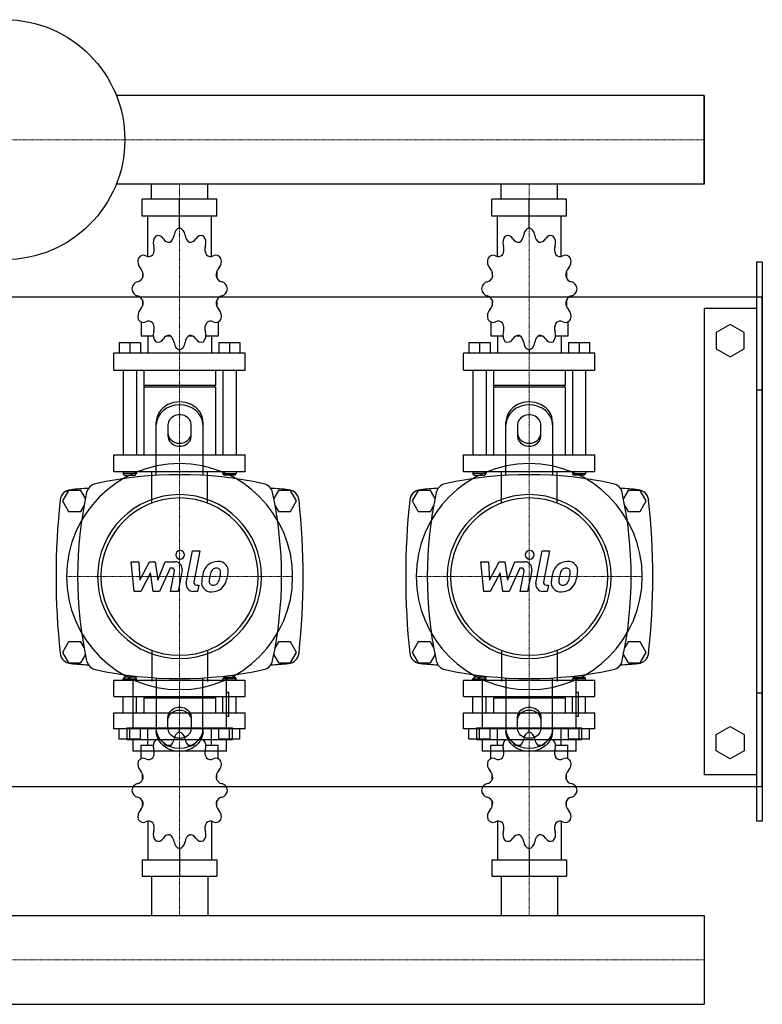
# Model space of a CAD drawing. Extents: x -330 to 950, y -397 to 448.
# Drawn here: x 313 to 950, y -397 to 448 of the extents above; entities that cross this region are included whole.
import ezdxf

# ---------------------------------------------------------------- set-up
doc = ezdxf.new("R2010")
doc.units = 0
doc.linetypes.add('DASHDOT', pattern=[1, 0.5, -0.25, 0, -0.25])
doc.layers.get('0').update_dxf_attribs({"color": 124})
doc.layers.add('CP_AXIS', color=143, linetype='DASHDOT', lineweight=18)
doc.layers.add('CP_DETAL', color=33, linetype='Continuous')

msp = doc.modelspace()

# ---------------------------------------------------------------- linework, layer by layer
for p, q in [((900, 383.05), (395.71, 383.05)), ((900, 306.95), (900, 383.05)), ((900, 383.05), (900, 383.05)), ((900, 383.05), (900, 306.95)), ((900, 383.05), (900, 306.95)), ((900, 306.95), (395.71, 306.95)), ((425.85, 294), (425.85, 306.95)), ((474.15, 294), (474.15, 306.95)), ((725.85, 294), (725.85, 306.95)), ((774.15, 294), (774.15, 306.95)), ((900, 306.95), (900, 306.95)), ((482.06, 294), (417.94, 294)), ((417.94, 279.47), (417.94, 294)), ((450, 269.29), (450, 294)), ((482.06, 279.47), (482.06, 294)), ((782.06, 294), (717.94, 294)), ((717.94, 279.47), (717.94, 294)), ((750, 269.29), (750, 294)), ((782.06, 279.47), (782.06, 294)), ((482.06, 279.47), (417.94, 279.47)), ((422.66, 244.76), (422.66, 279.47)), ((477.34, 244.76), (477.34, 279.47)), ((782.06, 279.47), (717.94, 279.47)), ((722.66, 244.76), (722.66, 279.47)), ((777.34, 244.76), (777.34, 279.47)), ((450, 269.29), (450, 272.2)), ((750, 269.29), (750, 272.2)), ((945, 240), (945, -240)), ((950, 240), (945, 240)), ((950, 240), (950, -240)), ((418.2, 231.66), (418.1, 231.5)), ((418.25, 231.5), (418.1, 231.5)), ((418.1, 231.5), (418.1, 226.42)), ((481.9, 231.5), (481.75, 231.5)), ((481.8, 231.66), (481.9, 231.5)), ((481.9, 231.5), (481.9, 226.42)), ((718.2, 231.66), (718.1, 231.5)), ((718.25, 231.5), (718.1, 231.5)), ((718.1, 231.5), (718.1, 226.42)), ((781.9, 231.5), (781.75, 231.5)), ((781.8, 231.66), (781.9, 231.5)), ((781.9, 231.5), (781.9, 226.42)), ((-300, 210), (950, 210)), ((418.1, 207.52), (418.1, 202)), ((481.9, 207.52), (481.9, 202)), ((718.1, 207.52), (718.1, 202)), ((781.9, 207.52), (781.9, 202)), ((950, -210), (950, 210)), ((418.1, 202.43), (418.25, 202.43)), ((418.2, 202.28), (418.1, 202.43)), ((481.75, 202.43), (481.9, 202.43)), ((481.8, 202.28), (481.9, 202.43)), ((718.1, 202.43), (718.25, 202.43)), ((718.2, 202.28), (718.1, 202.43)), ((781.75, 202.43), (781.9, 202.43)), ((781.8, 202.28), (781.9, 202.43)), ((900, 200), (900, -200)), ((945, 200), (900, 200)), ((416.96, 188.55), (416.96, 176.27)), ((483.04, 188.55), (483.04, 176.27)), ((716.96, 188.55), (716.96, 176.27)), ((783.04, 188.55), (783.04, 176.27)), ((922.5, 186.36), (910.5, 179.43)), ((934.5, 179.43), (922.5, 186.36)), ((910.5, 179.43), (910.5, 165.57)), ((934.5, 165.57), (934.5, 179.43)), ((398.17, 171.04), (416.4, 171.04)), ((398.17, 171.04), (398.17, 161.74)), ((407.28, 171.04), (407.28, 161.74)), ((416.4, 171.04), (416.4, 161.74)), ((427.44, 176.27), (416.96, 176.27)), ((422.66, 176.27), (422.66, 161.74)), ((442.59, 176.27), (438.26, 176.27)), ((461.74, 176.27), (457.41, 176.27)), ((483.04, 176.27), (472.56, 176.27)), ((477.34, 176.27), (477.34, 161.74)), ((483.6, 171.04), (483.6, 161.74)), ((483.6, 171.04), (501.83, 171.04)), ((492.72, 171.04), (492.72, 161.74)), ((501.83, 171.04), (501.83, 161.74)), ((698.17, 171.04), (716.4, 171.04)), ((698.17, 171.04), (698.17, 161.74)), ((707.28, 171.04), (707.28, 161.74)), ((716.4, 171.04), (716.4, 161.74)), ((727.44, 176.27), (716.96, 176.27)), ((722.66, 176.27), (722.66, 161.74)), ((742.59, 176.27), (738.26, 176.27)), ((761.74, 176.27), (757.41, 176.27)), ((783.04, 176.27), (772.56, 176.27)), ((777.34, 176.27), (777.34, 161.74)), ((783.6, 171.04), (783.6, 161.74)), ((783.6, 171.04), (801.83, 171.04)), ((792.72, 171.04), (792.72, 161.74)), ((801.83, 171.04), (801.83, 161.74)), ((506.39, 161.74), (393.61, 161.74)), ((393.61, 147.2), (393.61, 161.74)), ((450, 164.65), (450, 161.74)), ((506.39, 147.2), (506.39, 161.74)), ((806.39, 161.74), (693.61, 161.74)), ((693.61, 147.2), (693.61, 161.74)), ((750, 164.65), (750, 161.74)), ((806.39, 147.2), (806.39, 161.74)), ((910.5, 165.57), (922.5, 158.64)), ((922.5, 158.64), (934.5, 165.57)), ((393.61, 147.2), (506.39, 147.2)), ((401.59, 147.2), (401.59, 74.53)), ((412.98, 147.2), (412.98, 74.53)), ((419.24, 147.2), (419.24, 134.12)), ((480.76, 147.2), (480.76, 134.12)), ((487.02, 147.2), (487.02, 74.53)), ((498.41, 147.2), (498.41, 74.53)), ((693.61, 147.2), (806.39, 147.2)), ((701.59, 147.2), (701.59, 74.53)), ((712.98, 147.2), (712.98, 74.53)), ((719.24, 147.2), (719.24, 134.12)), ((780.76, 147.2), (780.76, 134.12)), ((787.02, 147.2), (787.02, 74.53)), ((798.41, 147.2), (798.41, 74.53)), ((480.76, 134.12), (419.24, 134.12)), ((420.38, 132.67), (419.24, 134.12)), ((480.76, 132.67), (419.24, 132.67)), ((419.24, 132.67), (419.24, 74.53)), ((479.62, 132.67), (480.76, 134.12)), ((480.76, 132.67), (480.76, 74.53)), ((780.76, 134.12), (719.24, 134.12)), ((720.38, 132.67), (719.24, 134.12)), ((780.76, 132.67), (719.24, 132.67)), ((719.24, 132.67), (719.24, 74.53)), ((779.62, 132.67), (780.76, 134.12)), ((780.76, 132.67), (780.76, 74.53)), ((950, 130), (945, 130)), ((430, 56.91), (430, 102.68)), ((470, 102.68), (470, 56.91)), ((730, 56.91), (730, 102.68)), ((770, 102.68), (770, 56.91)), ((440, 100.18), (440, 90.62)), ((460, 90.62), (460, 100.18)), ((740, 100.18), (740, 90.62)), ((760, 90.62), (760, 100.18)), ((393.61, 74.53), (506.39, 74.53)), ((393.61, 60), (393.61, 74.53)), ((506.39, 60), (506.39, 74.53)), ((693.61, 74.53), (806.39, 74.53)), ((693.61, 60), (693.61, 74.53)), ((806.39, 60), (806.39, 74.53)), ((506.39, 60), (393.61, 60)), ((401.59, 60), (401.59, 58.55)), ((412.98, 60), (412.98, 58.55)), ((487.02, 60), (487.02, 58.55)), ((498.41, 60), (498.41, 58.55)), ((806.39, 60), (693.61, 60)), ((701.59, 60), (701.59, 58.55)), ((712.98, 60), (712.98, 58.55)), ((787.02, 60), (787.02, 58.55)), ((798.41, 60), (798.41, 58.55)), ((412.98, 58.55), (401.59, 58.55)), ((402.73, 57.09), (401.59, 58.55)), ((402.73, 57.09), (411.84, 57.09)), ((411.84, 57.09), (412.98, 58.55)), ((487.02, 58.55), (498.41, 58.55)), ((488.16, 57.09), (487.02, 58.55)), ((497.27, 57.09), (488.16, 57.09)), ((497.27, 57.09), (498.41, 58.55)), ((712.98, 58.55), (701.59, 58.55)), ((702.73, 57.09), (701.59, 58.55)), ((702.73, 57.09), (711.84, 57.09)), ((711.84, 57.09), (712.98, 58.55)), ((787.02, 58.55), (798.41, 58.55)), ((788.16, 57.09), (787.02, 58.55)), ((797.27, 57.09), (788.16, 57.09)), ((797.27, 57.09), (798.41, 58.55)), ((354.8, 44), (349.61, 35)), ((365.2, 44), (354.8, 44)), ((369.18, 37.1), (365.2, 44)), ((534.8, 44), (530.82, 37.1)), ((545.2, 44), (534.8, 44)), ((550.39, 35), (545.2, 44)), ((654.8, 44), (649.61, 35)), ((665.2, 44), (654.8, 44)), ((669.18, 37.1), (665.2, 44)), ((834.8, 44), (830.82, 37.1)), ((845.2, 44), (834.8, 44)), ((850.39, 35), (845.2, 44)), ((349.61, 35), (354.8, 26)), ((545.2, 26), (550.39, 35)), ((649.61, 35), (654.8, 26)), ((845.2, 26), (850.39, 35)), ((354.8, 26), (365.2, 26)), ((365.2, 26), (367.98, 30.82)), ((532.02, 30.82), (534.8, 26)), ((534.8, 26), (545.2, 26)), ((654.8, 26), (665.2, 26)), ((665.2, 26), (667.98, 30.82)), ((832.02, 30.82), (834.8, 26)), ((834.8, 26), (845.2, 26)), ((354.8, -86), (349.61, -95)), ((365.2, -86), (354.8, -86)), ((367.98, -90.82), (365.2, -86)), ((534.8, -86), (532.02, -90.82)), ((545.2, -86), (534.8, -86)), ((550.39, -95), (545.2, -86)), ((654.8, -86), (649.61, -95)), ((665.2, -86), (654.8, -86)), ((667.98, -90.82), (665.2, -86)), ((834.8, -86), (832.02, -90.82)), ((845.2, -86), (834.8, -86)), ((850.39, -95), (845.2, -86)), ((349.61, -95), (354.8, -104)), ((365.2, -104), (369.18, -97.1)), ((530.82, -97.1), (534.8, -104)), ((545.2, -104), (550.39, -95)), ((649.61, -95), (654.8, -104)), ((665.2, -104), (669.18, -97.1)), ((830.82, -97.1), (834.8, -104)), ((845.2, -104), (850.39, -95)), ((354.8, -104), (365.2, -104)), ((534.8, -104), (545.2, -104)), ((654.8, -104), (665.2, -104)), ((834.8, -104), (845.2, -104)), ((402.73, -116.28), (401.59, -117.66)), ((401.59, -117.66), (412.98, -117.66)), ((401.59, -119.05), (401.59, -117.66)), ((411.84, -116.28), (402.73, -116.28)), ((409.74, -118.25), (409.74, -159.67)), ((411.84, -116.28), (412.98, -117.66)), ((412.98, -119.05), (412.98, -117.66)), ((430, -116.91), (430, -162.68)), ((470, -162.68), (470, -116.91)), ((488.16, -116.28), (487.02, -117.66)), ((498.41, -117.66), (487.02, -117.66)), ((487.02, -119.05), (487.02, -117.66)), ((488.16, -116.28), (497.27, -116.28)), ((490.26, -159.67), (490.26, -118.25)), ((497.27, -116.28), (498.41, -117.66)), ((498.41, -119.05), (498.41, -117.66)), ((702.73, -116.28), (701.59, -117.66)), ((701.59, -117.66), (712.98, -117.66)), ((701.59, -119.05), (701.59, -117.66)), ((711.84, -116.28), (702.73, -116.28)), ((709.74, -118.25), (709.74, -159.67)), ((711.84, -116.28), (712.98, -117.66)), ((712.98, -119.05), (712.98, -117.66)), ((730, -116.91), (730, -162.68)), ((770, -162.68), (770, -116.91)), ((788.16, -116.28), (787.02, -117.66)), ((798.41, -117.66), (787.02, -117.66)), ((787.02, -119.05), (787.02, -117.66)), ((788.16, -116.28), (797.27, -116.28)), ((790.26, -159.67), (790.26, -118.25)), ((797.27, -116.28), (798.41, -117.66)), ((798.41, -119.05), (798.41, -117.66)), ((506.39, -119.05), (393.61, -119.05)), ((393.61, -132.93), (393.61, -119.05)), ((506.39, -132.93), (506.39, -119.05)), ((806.39, -119.05), (693.61, -119.05)), ((693.61, -132.93), (693.61, -119.05)), ((806.39, -132.93), (806.39, -119.05)), ((393.61, -132.93), (506.39, -132.93)), ((401.59, -146.81), (401.59, -132.93)), ((412.98, -146.81), (412.98, -132.93)), ((420.38, -132.93), (419.24, -134.32)), ((480.76, -134.32), (419.24, -134.32)), ((419.24, -134.32), (419.24, -146.81)), ((479.62, -132.93), (480.76, -134.32)), ((480.76, -134.32), (480.76, -146.81)), ((487.02, -146.81), (487.02, -132.93)), ((492.27, -129.51), (490.26, -129.51)), ((492.27, -149.62), (492.27, -129.51)), ((498.41, -146.81), (498.41, -132.93)), ((693.61, -132.93), (806.39, -132.93)), ((701.59, -146.81), (701.59, -132.93)), ((712.98, -146.81), (712.98, -132.93)), ((720.38, -132.93), (719.24, -134.32)), ((780.76, -134.32), (719.24, -134.32)), ((719.24, -134.32), (719.24, -146.81)), ((779.62, -132.93), (780.76, -134.32)), ((780.76, -134.32), (780.76, -146.81)), ((787.02, -146.81), (787.02, -132.93)), ((792.27, -129.51), (790.26, -129.51)), ((792.27, -149.62), (792.27, -129.51)), ((798.41, -146.81), (798.41, -132.93)), ((950, -130), (945, -130)), ((393.61, -146.81), (506.39, -146.81)), ((393.61, -160.69), (393.61, -146.81)), ((440, -160.18), (440, -150.62)), ((460, -150.62), (460, -160.18)), ((490.26, -149.62), (492.27, -149.62)), ((506.39, -160.69), (506.39, -146.81)), ((693.61, -146.81), (806.39, -146.81)), ((693.61, -160.69), (693.61, -146.81)), ((740, -160.18), (740, -150.62)), ((760, -150.62), (760, -160.18)), ((790.26, -149.62), (792.27, -149.62)), ((806.39, -160.69), (806.39, -146.81)), ((404.72, -159.67), (495.28, -159.67)), ((404.72, -159.67), (404.72, -169.72)), ((495.28, -169.72), (495.28, -159.67)), ((704.72, -159.67), (795.28, -159.67)), ((704.72, -159.67), (704.72, -169.72)), ((795.28, -169.72), (795.28, -159.67)), ((910.5, -165.57), (922.5, -158.64)), ((922.5, -158.64), (934.5, -165.57)), ((506.39, -160.69), (393.61, -160.69)), ((398.17, -169.58), (398.17, -160.69)), ((407.28, -169.58), (407.28, -160.69)), ((416.4, -169.58), (416.4, -160.69)), ((422.66, -174.57), (422.66, -160.69)), ((450, -163.47), (450, -160.69)), ((477.34, -174.57), (477.34, -160.69)), ((483.6, -169.58), (483.6, -160.69)), ((492.72, -169.58), (492.72, -160.69)), ((501.83, -169.58), (501.83, -160.69)), ((806.39, -160.69), (693.61, -160.69)), ((698.17, -169.58), (698.17, -160.69)), ((707.28, -169.58), (707.28, -160.69)), ((716.4, -169.58), (716.4, -160.69)), ((722.66, -174.57), (722.66, -160.69)), ((750, -163.47), (750, -160.69)), ((777.34, -174.57), (777.34, -160.69)), ((783.6, -169.58), (783.6, -160.69)), ((792.72, -169.58), (792.72, -160.69)), ((801.83, -169.58), (801.83, -160.69)), ((910.5, -179.43), (910.5, -165.57)), ((934.5, -165.57), (934.5, -179.43)), ((416.4, -169.58), (398.17, -169.58)), ((404.72, -169.72), (495.28, -169.72)), ((409.74, -169.72), (409.74, -179.77)), ((416.96, -174.57), (427.44, -174.57)), ((416.96, -186.29), (416.96, -174.57)), ((438.26, -174.57), (442.59, -174.57)), ((457.41, -174.57), (461.74, -174.57)), ((472.56, -174.57), (483.04, -174.57)), ((483.04, -186.29), (483.04, -174.57)), ((501.83, -169.58), (483.6, -169.58)), ((490.26, -179.77), (490.26, -169.72)), ((716.4, -169.58), (698.17, -169.58)), ((704.72, -169.72), (795.28, -169.72)), ((709.74, -169.72), (709.74, -179.77)), ((716.96, -174.57), (727.44, -174.57)), ((716.96, -186.29), (716.96, -174.57)), ((738.26, -174.57), (742.59, -174.57)), ((757.41, -174.57), (761.74, -174.57)), ((772.56, -174.57), (783.04, -174.57)), ((783.04, -186.29), (783.04, -174.57)), ((801.83, -169.58), (783.6, -169.58)), ((790.26, -179.77), (790.26, -169.72)), ((490.26, -179.77), (409.74, -179.77)), ((790.26, -179.77), (709.74, -179.77)), ((922.5, -186.36), (910.5, -179.43)), ((934.5, -179.43), (922.5, -186.36)), ((418.1, -204.41), (418.1, -199.14)), ((481.9, -204.41), (481.9, -199.14)), ((718.1, -204.41), (718.1, -199.14)), ((781.9, -204.41), (781.9, -199.14)), ((945, -200), (900, -200)), ((-300, -210), (950, -210)), ((418.1, -227.32), (418.1, -222.46)), ((418.1, -227.32), (418.25, -227.32)), ((418.2, -227.47), (418.1, -227.32)), ((481.75, -227.32), (481.9, -227.32)), ((481.8, -227.47), (481.9, -227.32)), ((481.9, -227.32), (481.9, -222.46)), ((718.1, -227.32), (718.1, -222.46)), ((718.1, -227.32), (718.25, -227.32)), ((718.2, -227.47), (718.1, -227.32)), ((781.75, -227.32), (781.9, -227.32)), ((781.8, -227.47), (781.9, -227.32)), ((781.9, -227.32), (781.9, -222.46)), ((422.66, -239.97), (422.66, -273.12)), ((477.34, -239.97), (477.34, -273.12)), ((722.66, -239.97), (722.66, -273.12)), ((777.34, -239.97), (777.34, -273.12)), ((950, -240), (945, -240)), ((450, -263.4), (450, -287)), ((750, -263.4), (750, -287)), ((417.94, -273.12), (417.94, -287)), ((417.94, -273.12), (482.06, -273.12)), ((482.06, -273.12), (482.06, -287)), ((717.94, -273.12), (717.94, -287)), ((717.94, -273.12), (782.06, -273.12)), ((782.06, -273.12), (782.06, -287)), ((417.94, -287), (482.06, -287)), ((425.85, -287), (425.85, -320.95)), ((474.15, -287), (474.15, -320.95)), ((717.94, -287), (782.06, -287)), ((725.85, -287), (725.85, -320.95)), ((774.15, -287), (774.15, -320.95)), ((0, -320.95), (900, -320.95)), ((900, -320.95), (900, -397.05)), ((900, -320.95), (900, -320.95)), ((900, -320.95), (900, -397.05)), ((900, -320.95), (900, -397.05)), ((0, -397.05), (900, -397.05)), ((900, -397.05), (900, -397.05))]:
    msp.add_line(p, q)
at = {"extrusion": (0, 0, -1)}
for p, q in [((426.15, 33.15), (426.15, 60)), ((473.85, 33.15), (473.85, 60)), ((726.15, 33.15), (726.15, 60)), ((773.85, 33.15), (773.85, 60)), ((426.15, -93.15), (426.15, -120)), ((473.85, -93.15), (473.85, -120)), ((726.15, -93.15), (726.15, -120)), ((773.85, -93.15), (773.85, -120))]:
    msp.add_line(p, q, dxfattribs=at)
msp.add_circle((300, 345), 103)
for centre, radius, start, end in [((450, -282.81), 340.31, 77.76543, 102.23457), ((750, -282.81), 340.31, 77.76543, 102.23457), ((357.44, 34.66), 10, 94.75692, 173.90284), ((450, -1077.6), 1126.1, 93.97964, 94.75692), ((380, 40), 10, 102.23457, 167.76543), ((520, 40), 10, 12.23457, 77.76543), ((450, -1077.6), 1126.1, 85.24308, 86.02036), ((542.56, 34.66), 10, 6.09716, 85.24308), ((657.44, 34.66), 10, 94.75692, 173.90284), ((750, -1077.6), 1126.1, 93.97964, 94.75692), ((680, 40), 10, 102.23457, 167.76543), ((820, 40), 10, 12.23457, 77.76543), ((750, -1077.6), 1126.1, 85.24308, 86.02036), ((842.56, 34.66), 10, 6.09716, 85.24308), ((962.73, -30), 618.72, 173.90284, 186.09716), ((702.81, -30), 340.31, 167.76543, 192.23457), ((197.19, -30), 340.31, 347.76543, 12.23457), ((-62.73, -30), 618.72, 353.90284, 6.09716), ((1262.72, -30), 618.72, 173.90284, 186.09716), ((1002.81, -30), 340.31, 167.76543, 192.23457), ((497.19, -30), 340.31, 347.76543, 12.23457), ((237.27, -30), 618.72, 353.90284, 6.09716), ((357.44, -94.66), 10, 186.09716, 265.24308), ((542.56, -94.66), 10, 274.75692, 353.90284), ((657.44, -94.66), 10, 186.09716, 265.24308), ((842.56, -94.66), 10, 274.75692, 353.90284), ((450, 1017.6), 1126.1, 265.24308, 266.02036), ((380, -100), 10, 192.23457, 257.76543), ((450, 222.81), 340.31, 257.76543, 282.23457), ((520, -100), 10, 282.23457, 347.76543), ((450, 1017.6), 1126.1, 273.97964, 274.75692), ((750, 1017.6), 1126.1, 265.24308, 266.02036), ((680, -100), 10, 192.23457, 257.76543), ((750, 222.81), 340.31, 257.76543, 282.23457), ((820, -100), 10, 282.23457, 347.76543), ((750, 1017.6), 1126.1, 273.97964, 274.75692)]:
    msp.add_arc(centre, radius, start, end)
for centre, major_axis, ratio, start_param, end_param in [((433.08, 256.63), (0, 7.27), 0.783775, 0.679978, 1.960955), ((431.54, 255.5), (0, 7.27), 0.783775, -0.913757, 0.36722), ((439.22, 264.11), (0, 7.75), 0.783775, 3.543217, 4.578949), ((450.89, 262.11), (0, 7.27), 0.783775, 0.156379, 1.437356), ((449.11, 262.11), (0, 7.27), 0.783775, -1.437356, -0.156379), ((460.78, 264.11), (0, 7.75), 0.783775, 1.704237, 2.739969), ((468.46, 255.5), (0, 7.27), 0.783775, -0.36722, 0.913757), ((466.92, 256.63), (0, 7.27), 0.783775, 4.322231, 5.603208), ((733.08, 256.63), (0, 7.27), 0.783775, 0.679978, 1.960955), ((731.54, 255.5), (0, 7.27), 0.783775, -0.913757, 0.36722), ((739.22, 264.11), (0, 7.75), 0.783775, 3.543217, 4.578949), ((750.89, 262.11), (0, 7.27), 0.783775, 0.156379, 1.437356), ((749.11, 262.11), (0, 7.27), 0.783775, -1.437356, -0.156379), ((760.78, 264.11), (0, 7.75), 0.783775, 1.704237, 2.739969), ((768.46, 255.5), (0, 7.27), 0.783775, -0.36722, 0.913757), ((766.92, 256.63), (0, 7.27), 0.783775, 4.322231, 5.603208), ((422.19, 250.92), (0, 7.75), 0.783775, 4.066815, 5.102547), ((440.86, 264.67), (0, 7.75), 0.783775, 2.227836, 3.263568), ((459.14, 264.67), (0, 7.75), 0.783775, 3.019618, 4.05535), ((477.81, 250.92), (0, 7.75), 0.783775, 1.180638, 2.21637), ((722.19, 250.92), (0, 7.75), 0.783775, 4.066815, 5.102547), ((740.86, 264.67), (0, 7.75), 0.783775, 2.227836, 3.263568), ((759.14, 264.67), (0, 7.75), 0.783775, 3.019618, 4.05535), ((777.81, 250.92), (0, 7.75), 0.783775, 1.180638, 2.21637), ((418.91, 238.56), (0, 7.27), 0.783775, -0.390158, 0.890819), ((423.39, 252.45), (0, 7.75), 0.783775, 2.751434, 3.787166), ((476.61, 252.45), (0, 7.75), 0.783775, 2.496019, 3.531751), ((481.09, 238.56), (0, 7.27), 0.783775, -0.890819, 0.390158), ((718.91, 238.56), (0, 7.27), 0.783775, -0.390158, 0.890819), ((723.39, 252.45), (0, 7.75), 0.783775, 2.751434, 3.787166), ((776.61, 252.45), (0, 7.75), 0.783775, 2.496019, 3.531751), ((781.09, 238.56), (0, 7.27), 0.783775, -0.890819, 0.390158), ((419.8, 240.52), (0, 7.27), 0.783775, 1.203577, 2.484554), ((480.2, 240.52), (0, 7.27), 0.783775, 3.798632, 5.079609), ((719.8, 240.52), (0, 7.27), 0.783775, 1.203577, 2.484554), ((780.2, 240.52), (0, 7.27), 0.783775, 3.798632, 5.079609), ((412.61, 228.63), (0, 7.75), 0.783775, 4.590414, 5.626146), ((487.39, 228.63), (0, 7.75), 0.783775, 0.657039, 1.692771), ((712.61, 228.63), (0, 7.75), 0.783775, 4.590414, 5.626146), ((787.39, 228.63), (0, 7.75), 0.783775, 0.657039, 1.692771), ((414.62, 215.84), (0, 7.27), 0.783775, 0.133441, 1.414417), ((413.05, 230.72), (0, 7.75), 0.783775, 3.275033, 4.310765), ((486.95, 230.72), (0, 7.75), 0.783775, 1.97242, 3.008152), ((485.38, 215.84), (0, 7.27), 0.783775, -1.414417, -0.13344), ((714.62, 215.84), (0, 7.27), 0.783775, 0.133441, 1.414417), ((713.05, 230.72), (0, 7.75), 0.783775, 3.275033, 4.310765), ((786.95, 230.72), (0, 7.75), 0.783775, 1.97242, 3.008152), ((785.38, 215.84), (0, 7.27), 0.783775, -1.414417, -0.13344), ((414.62, 218.1), (0, 7.27), 0.783775, 1.727175, 3.008152), ((485.38, 218.1), (0, 7.27), 0.783775, 3.275033, 4.55601), ((714.62, 218.1), (0, 7.27), 0.783775, 1.727175, 3.008152), ((785.38, 218.1), (0, 7.27), 0.783775, 3.275033, 4.55601), ((413.05, 203.22), (0, 7.75), 0.783775, -1.169172, -0.13344), ((412.61, 205.31), (0, 7.75), 0.783775, 3.798632, 4.834364), ((487.39, 205.31), (0, 7.75), 0.783775, 1.448822, 2.484553), ((486.95, 203.22), (0, 7.75), 0.783775, 0.13344, 1.169172), ((713.05, 203.22), (0, 7.75), 0.783775, -1.169172, -0.13344), ((712.61, 205.31), (0, 7.75), 0.783775, 3.798632, 4.834364), ((787.39, 205.31), (0, 7.75), 0.783775, 1.448822, 2.484553), ((786.95, 203.22), (0, 7.75), 0.783775, 0.13344, 1.169172), ((419.8, 193.42), (0, 7.27), 0.783775, 0.657039, 1.938016), ((480.2, 193.42), (0, 7.27), 0.783775, 4.345169, 5.626146), ((719.8, 193.42), (0, 7.27), 0.783775, 0.657039, 1.938016), ((780.2, 193.42), (0, 7.27), 0.783775, 4.345169, 5.626146), ((418.91, 195.38), (0, 7.27), 0.783775, 2.250774, 3.531751), ((423.39, 181.49), (0, 7.75), 0.783775, -0.645574, 0.390158), ((422.19, 183.02), (0, 7.75), 0.783775, 4.322231, 5.357963), ((477.81, 183.02), (0, 7.75), 0.783775, 0.925223, 1.960955), ((476.61, 181.49), (0, 7.75), 0.783775, -0.390158, 0.645574), ((481.09, 195.38), (0, 7.27), 0.783775, 2.751434, 4.032411), ((718.91, 195.38), (0, 7.27), 0.783775, 2.250774, 3.531751), ((723.39, 181.49), (0, 7.75), 0.783775, -0.645574, 0.390158), ((722.19, 183.02), (0, 7.75), 0.783775, 4.322231, 5.357963), ((777.81, 183.02), (0, 7.75), 0.783775, 0.925223, 1.960955), ((776.61, 181.49), (0, 7.75), 0.783775, -0.390158, 0.645574), ((781.09, 195.38), (0, 7.27), 0.783775, 2.751434, 4.032411), ((433.08, 177.31), (0, 7.27), 0.783775, 1.180638, 2.461615), ((466.92, 177.31), (0, 7.27), 0.783775, 3.82157, 5.102547), ((733.08, 177.31), (0, 7.27), 0.783775, 1.180638, 2.461615), ((766.92, 177.31), (0, 7.27), 0.783775, 3.82157, 5.102547), ((431.54, 178.44), (0, 7.27), 0.783775, 2.774373, 4.05535), ((440.86, 169.27), (0, 7.75), 0.783775, -0.121975, 0.913757), ((439.22, 169.83), (0, 7.75), 0.783775, -1.437356, -0.401624), ((450.89, 171.82), (0, 7.27), 0.783775, 1.704237, 2.985214), ((449.11, 171.82), (0, 7.27), 0.783775, 3.297972, 4.578949), ((460.78, 169.83), (0, 7.75), 0.783775, 0.401624, 1.437356), ((459.14, 169.27), (0, 7.75), 0.783775, -0.913757, 0.121975), ((468.46, 178.44), (0, 7.27), 0.783775, 2.227836, 3.508812), ((731.54, 178.44), (0, 7.27), 0.783775, 2.774373, 4.05535), ((740.86, 169.27), (0, 7.75), 0.783775, -0.121975, 0.913757), ((739.22, 169.83), (0, 7.75), 0.783775, -1.437356, -0.401624), ((750.89, 171.82), (0, 7.27), 0.783775, 1.704237, 2.985214), ((749.11, 171.82), (0, 7.27), 0.783775, 3.297972, 4.578949), ((760.78, 169.83), (0, 7.75), 0.783775, 0.401624, 1.437356), ((759.14, 169.27), (0, 7.75), 0.783775, -0.913757, 0.121975), ((768.46, 178.44), (0, 7.27), 0.783775, 2.227836, 3.508812), ((450, 102.68), (20, 0), 0.866025, 0, 3.141593), ((750, 102.68), (20, 0), 0.866025, 0, 3.141593), ((450, 100.18), (-20, 0), 0.866025, 3.141593, 6.283185), ((750, 100.18), (-20, 0), 0.866025, 3.141593, 6.283185), ((450, 100.18), (10, 0), 0.866025, 0, 3.141593), ((750, 100.18), (10, 0), 0.866025, 0, 3.141593), ((450, 93.12), (10, 0), 0.866025, 3.141593, 6.283185), ((750, 93.12), (10, 0), 0.866025, 3.141593, 6.283185), ((450, 90.62), (-10, 0), 0.866025, 0, 3.141593), ((750, 90.62), (-10, 0), 0.866025, 0, 3.141593), ((450, -30), (-68.59, 68.59), 1, 3.926991, 10.210176), ((750, -30), (-68.59, 68.59), 1, 3.926991, 10.210176), ((450, -30), (-49.75, 49.75), 1, 3.926991, 10.210176), ((450, -30), (-47.73, 47.73), 1, 3.926991, 10.210176), ((750, -30), (-49.75, 49.75), 1, 3.926991, 10.210176), ((750, -30), (47.73, 47.73), 1, 5.497787, 11.780972), ((450.89, -170.32), (0, 6.94), 0.820715, 0.156379, 1.437356), ((449.11, -170.32), (0, 6.94), 0.820715, -1.437356, -0.156379), ((750.89, -170.32), (0, 6.94), 0.820715, 0.156379, 1.437356), ((749.11, -170.32), (0, 6.94), 0.820715, -1.437356, -0.156379), ((433.08, -175.56), (0, 6.94), 0.820715, 0.679978, 1.960955), ((431.54, -176.64), (0, 6.94), 0.820715, -0.913757, 0.36722), ((440.86, -167.88), (0, 7.4), 0.820715, 2.227836, 3.263568), ((439.22, -168.42), (0, 7.4), 0.820715, 3.543217, 4.578949), ((460.78, -168.42), (0, 7.4), 0.820715, 1.704237, 2.739969), ((459.14, -167.88), (0, 7.4), 0.820715, 3.019618, 4.05535), ((468.46, -176.64), (0, 6.94), 0.820715, -0.36722, 0.913757), ((466.92, -175.56), (0, 6.94), 0.820715, 4.322231, 5.603208), ((733.08, -175.56), (0, 6.94), 0.820715, 0.679978, 1.960955), ((731.54, -176.64), (0, 6.94), 0.820715, -0.913757, 0.36722), ((740.86, -167.88), (0, 7.4), 0.820715, 2.227836, 3.263568), ((739.22, -168.42), (0, 7.4), 0.820715, 3.543217, 4.578949), ((760.78, -168.42), (0, 7.4), 0.820715, 1.704237, 2.739969), ((759.14, -167.88), (0, 7.4), 0.820715, 3.019618, 4.05535), ((768.46, -176.64), (0, 6.94), 0.820715, -0.36722, 0.913757), ((766.92, -175.56), (0, 6.94), 0.820715, 4.322231, 5.603208), ((418.91, -192.82), (0, 6.94), 0.820715, -0.390158, 0.890819), ((423.39, -179.55), (0, 7.4), 0.820715, 2.751434, 3.787166), ((422.19, -181.01), (0, 7.4), 0.820715, 4.066815, 5.102547), ((477.81, -181.01), (0, 7.4), 0.820715, 1.180638, 2.21637), ((476.61, -179.55), (0, 7.4), 0.820715, 2.496019, 3.531751), ((481.09, -192.82), (0, 6.94), 0.820715, -0.890819, 0.390158), ((718.91, -192.82), (0, 6.94), 0.820715, -0.390158, 0.890819), ((723.39, -179.55), (0, 7.4), 0.820715, 2.751434, 3.787166), ((722.19, -181.01), (0, 7.4), 0.820715, 4.066815, 5.102547), ((777.81, -181.01), (0, 7.4), 0.820715, 1.180638, 2.21637), ((776.61, -179.55), (0, 7.4), 0.820715, 2.496019, 3.531751), ((781.09, -192.82), (0, 6.94), 0.820715, -0.890819, 0.390158), ((419.8, -190.94), (0, 6.94), 0.820715, 1.203577, 2.484554), ((480.2, -190.94), (0, 6.94), 0.820715, 3.798632, 5.079609), ((719.8, -190.94), (0, 6.94), 0.820715, 1.203577, 2.484554), ((780.2, -190.94), (0, 6.94), 0.820715, 3.798632, 5.079609), ((412.61, -202.3), (0, 7.4), 0.820715, 4.590414, 5.626146), ((487.39, -202.3), (0, 7.4), 0.820715, 0.657039, 1.692771), ((712.61, -202.3), (0, 7.4), 0.820715, 4.590414, 5.626146), ((787.39, -202.3), (0, 7.4), 0.820715, 0.657039, 1.692771), ((414.62, -214.52), (0, 6.94), 0.820715, 0.133441, 1.414417), ((413.05, -200.31), (0, 7.4), 0.820715, 3.275033, 4.310765), ((486.95, -200.31), (0, 7.4), 0.820715, 1.97242, 3.008152), ((485.38, -214.52), (0, 6.94), 0.820715, -1.414417, -0.13344), ((714.62, -214.52), (0, 6.94), 0.820715, 0.133441, 1.414417), ((713.05, -200.31), (0, 7.4), 0.820715, 3.275033, 4.310765), ((786.95, -200.31), (0, 7.4), 0.820715, 1.97242, 3.008152), ((785.38, -214.52), (0, 6.94), 0.820715, -1.414417, -0.13344), ((414.62, -212.36), (0, 6.94), 0.820715, 1.727175, 3.008152), ((413.05, -226.57), (0, 7.4), 0.820715, -1.169172, -0.13344), ((486.95, -226.57), (0, 7.4), 0.820715, 0.13344, 1.169172), ((485.38, -212.36), (0, 6.94), 0.820715, 3.275033, 4.55601), ((714.62, -212.36), (0, 6.94), 0.820715, 1.727175, 3.008152), ((713.05, -226.57), (0, 7.4), 0.820715, -1.169172, -0.13344), ((786.95, -226.57), (0, 7.4), 0.820715, 0.13344, 1.169172), ((785.38, -212.36), (0, 6.94), 0.820715, 3.275033, 4.55601), ((412.61, -224.57), (0, 7.4), 0.820715, 3.798632, 4.834364), ((487.39, -224.57), (0, 7.4), 0.820715, 1.448822, 2.484553), ((712.61, -224.57), (0, 7.4), 0.820715, 3.798632, 4.834364), ((787.39, -224.57), (0, 7.4), 0.820715, 1.448822, 2.484553), ((419.8, -235.93), (0, 6.94), 0.820715, 0.657039, 1.938016), ((480.2, -235.93), (0, 6.94), 0.820715, 4.345169, 5.626146), ((719.8, -235.93), (0, 6.94), 0.820715, 0.657039, 1.938016), ((780.2, -235.93), (0, 6.94), 0.820715, 4.345169, 5.626146), ((418.91, -234.06), (0, 6.94), 0.820715, 2.250774, 3.531751), ((423.39, -247.32), (0, 7.4), 0.820715, -0.645574, 0.390158), ((422.19, -245.86), (0, 7.4), 0.820715, 4.322231, 5.357963), ((477.81, -245.86), (0, 7.4), 0.820715, 0.925223, 1.960955), ((476.61, -247.32), (0, 7.4), 0.820715, -0.390158, 0.645574), ((481.09, -234.06), (0, 6.94), 0.820715, 2.751434, 4.032411), ((718.91, -234.06), (0, 6.94), 0.820715, 2.250774, 3.531751), ((723.39, -247.32), (0, 7.4), 0.820715, -0.645574, 0.390158), ((722.19, -245.86), (0, 7.4), 0.820715, 4.322231, 5.357963), ((777.81, -245.86), (0, 7.4), 0.820715, 0.925223, 1.960955), ((776.61, -247.32), (0, 7.4), 0.820715, -0.390158, 0.645574), ((781.09, -234.06), (0, 6.94), 0.820715, 2.751434, 4.032411), ((433.08, -251.31), (0, 6.94), 0.820715, 1.180638, 2.461615), ((440.86, -258.99), (0, 7.4), 0.820715, -0.121975, 0.913757), ((439.22, -258.46), (0, 7.4), 0.820715, -1.437356, -0.401624), ((460.78, -258.46), (0, 7.4), 0.820715, 0.401624, 1.437356), ((459.14, -258.99), (0, 7.4), 0.820715, -0.913757, 0.121975), ((466.92, -251.31), (0, 6.94), 0.820715, 3.82157, 5.102547), ((733.08, -251.31), (0, 6.94), 0.820715, 1.180638, 2.461615), ((740.86, -258.99), (0, 7.4), 0.820715, -0.121975, 0.913757), ((739.22, -258.46), (0, 7.4), 0.820715, -1.437356, -0.401624), ((760.78, -258.46), (0, 7.4), 0.820715, 0.401624, 1.437356), ((759.14, -258.99), (0, 7.4), 0.820715, -0.913757, 0.121975), ((766.92, -251.31), (0, 6.94), 0.820715, 3.82157, 5.102547), ((431.54, -250.23), (0, 6.94), 0.820715, 2.774373, 4.05535), ((450.89, -256.55), (0, 6.94), 0.820715, 1.704237, 2.985214), ((449.11, -256.55), (0, 6.94), 0.820715, 3.297972, 4.578949), ((468.46, -250.23), (0, 6.94), 0.820715, 2.227836, 3.508812), ((731.54, -250.23), (0, 6.94), 0.820715, 2.774373, 4.05535), ((750.89, -256.55), (0, 6.94), 0.820715, 1.704237, 2.985214), ((749.11, -256.55), (0, 6.94), 0.820715, 3.297972, 4.578949), ((768.46, -250.23), (0, 6.94), 0.820715, 2.227836, 3.508812)]:
    msp.add_ellipse(centre, major_axis=major_axis, ratio=ratio, start_param=start_param, end_param=end_param)
for centre, major_axis, start_param, end_param in [((450, -150.62), (-10, 0), 0, 3.141593), ((750, -150.62), (-10, 0), 0, 3.141593), ((450, -153.12), (10, 0), 3.141593, 6.283185), ((750, -153.12), (10, 0), 3.141593, 6.283185), ((450, -160.18), (-20, 0), 3.141593, 6.283185), ((450, -160.18), (10, 0), 0, 3.141593), ((750, -160.18), (-20, 0), 3.141593, 6.283185), ((750, -160.18), (10, 0), 0, 3.141593), ((450, -162.68), (20, 0), 0, 3.141593), ((750, -162.68), (20, 0), 0, 3.141593)]:
    msp.add_ellipse(centre, major_axis=major_axis, ratio=0.866025, start_param=start_param, end_param=end_param, dxfattribs=at)
at = {"layer": 'CP_AXIS'}
for p, q in [((0, 345), (900, 345)), ((900, 345), (900, 345)), ((450, 306.95), (450, 294)), ((750, 306.95), (750, 294)), ((450, 294), (450, 60)), ((750, 294), (750, 60)), ((450, -127), (450, 67)), ((750, -127), (750, 67)), ((353, -30), (547, -30)), ((653, -30), (847, -30)), ((450, -287), (450, -119.05)), ((750, -287), (750, -119.05)), ((450, -320.95), (450, -287)), ((750, -320.95), (750, -287)), ((0, -359), (900, -359)), ((900, -359), (900, -359))]:
    msp.add_line(p, q, dxfattribs=at)
at = {"layer": 'CP_DETAL'}
for p, q in [((455.72, -35.54), (461.09, -7.95)), ((461.09, -7.95), (467.43, -7.95)), ((467.43, -7.95), (462.24, -34.66)), ((755.72, -35.54), (761.09, -7.95)), ((761.09, -7.95), (767.43, -7.95)), ((767.43, -7.95), (762.24, -34.66)), ((408.38, -17.28), (414.93, -17.28)), ((411.06, -42.72), (408.38, -17.28)), ((414.93, -17.28), (415.97, -33)), ((415.97, -33), (424.2, -17.28)), ((424.2, -17.28), (429.17, -17.28)), ((429.17, -17.28), (431.33, -33)), ((431.33, -33), (437.69, -17.28)), ((441.93, -22.64), (432.8, -42.72)), ((437.69, -17.28), (446.22, -17.26)), ((443.42, -22.64), (441.93, -22.64)), ((442.3, -42.74), (445.64, -25.33)), ((452.15, -24.43), (448.64, -42.74)), ((708.38, -17.28), (714.93, -17.28)), ((711.06, -42.72), (708.38, -17.28)), ((714.93, -17.28), (715.97, -33)), ((715.97, -33), (724.2, -17.28)), ((724.2, -17.28), (729.17, -17.28)), ((729.17, -17.28), (731.33, -33)), ((731.33, -33), (737.69, -17.28)), ((741.93, -22.64), (732.8, -42.72)), ((737.69, -17.28), (746.22, -17.26)), ((743.42, -22.64), (741.93, -22.64)), ((742.3, -42.74), (745.64, -25.33)), ((752.15, -24.43), (748.64, -42.74)), ((425.03, -26.75), (416.61, -42.72)), ((427.25, -42.72), (425.03, -26.75)), ((725.03, -26.75), (716.61, -42.72)), ((727.25, -42.72), (725.03, -26.75)), ((464.46, -37.35), (466.41, -37.35)), ((466.41, -37.35), (465.36, -42.72)), ((764.46, -37.35), (766.41, -37.35)), ((766.41, -37.35), (765.36, -42.72)), ((416.61, -42.72), (411.06, -42.72)), ((432.8, -42.72), (427.25, -42.72)), ((448.64, -42.74), (442.3, -42.74)), ((465.36, -42.72), (461.64, -42.72)), ((716.61, -42.72), (711.06, -42.72)), ((732.8, -42.72), (727.25, -42.72)), ((748.64, -42.74), (742.3, -42.74)), ((765.36, -42.72), (761.64, -42.72))]:
    msp.add_line(p, q, dxfattribs=at)
for centre, major_axis, start_param, end_param in [((450.43, -11.3), (2.67, 2.67), 5.497787, 11.780972), ((750.43, -11.3), (2.67, 2.67), 5.497787, 11.780972), ((483.36, -25.72), (6.19, 6.19), 6.19352, 7.134692), ((783.36, -25.72), (-6.19, 6.19), 4.622723, 5.563896), ((443.42, -24.91), (-1.6, 1.6), 3.737243, 5.498418), ((446.23, -23.29), (-4.26, 4.26), 3.737558, 5.499702), ((491.54, -33.43), (15.76, 15.76), 1.886902, 2.20041), ((482.02, -29.13), (-8.38, 8.38), -0.078651, 0.276892), ((482.64, -29.61), (8.93, 8.93), 0.773681, 1.504446), ((483.13, -28.88), (4.84, 4.84), 1.524065, 2.15626), ((481.57, -27.37), (3.3, 3.3), 0.762611, 1.493945), ((481.77, -26.96), (-3.02, 3.02), -1.145564, -0.763), ((482.25, -25.58), (-1.98, 1.98), 4.605782, 5.124683), ((481.36, -26.05), (-2.69, 2.69), 3.900383, 4.554141), ((483.92, -24.74), (-5.45, 5.45), 3.878428, 4.571325), ((466.03, -24.56), (-18.1, 18.1), 3.713792, 3.905325), ((743.42, -24.91), (1.6, 1.6), 5.308039, 7.069214), ((746.23, -23.29), (-4.26, 4.26), 3.737558, 5.499702), ((791.54, -33.43), (-15.76, 15.76), 0.316106, 0.629613), ((782.02, -29.13), (8.38, 8.38), 1.492145, 1.847688), ((782.64, -29.61), (-8.93, 8.93), -0.797115, -0.066351), ((783.13, -28.88), (4.84, 4.84), 1.524065, 2.15626), ((781.57, -27.37), (3.3, 3.3), 0.762611, 1.493945), ((781.77, -26.96), (3.02, 3.02), 0.425232, 0.807797), ((782.25, -25.58), (1.98, 1.98), 6.176579, 6.69548), ((781.36, -26.05), (-2.69, 2.69), 3.900383, 4.554141), ((783.92, -24.74), (5.45, 5.45), 5.449224, 6.142122), ((766.03, -24.56), (-18.1, 18.1), 3.713792, 3.905325), ((499.1, -36.08), (-21.36, 21.36), 0.581776, 0.724763), ((479.36, -33.86), (2.81, 2.81), 2.235151, 2.978793), ((497.3, -34.59), (-15.5, 15.5), 0.573359, 0.730099), ((509.82, -36.46), (24.44, 24.44), 2.094577, 2.167465), ((465.89, -26.67), (-13.54, 13.54), 3.517366, 3.753562), ((460.94, -25.51), (-17.13, 17.13), 3.741569, 3.900451), ((454.32, -22.94), (26.44, 26.44), 5.202187, 5.308603), ((799.1, -36.08), (-21.36, 21.36), 0.581776, 0.724763), ((779.36, -33.86), (-2.81, 2.81), 0.664354, 1.407996), ((797.3, -34.59), (15.5, 15.5), 2.144156, 2.300895), ((809.82, -36.46), (-24.44, 24.44), 0.523781, 0.596668), ((765.89, -26.67), (13.54, 13.54), 5.088163, 5.324359), ((760.94, -25.51), (-17.13, 17.13), 3.741569, 3.900451), ((754.32, -22.94), (-26.44, 26.44), 3.631391, 3.737807), ((461.64, -36.69), (4.26, 4.26), 2.164281, 3.926991), ((464.46, -35.09), (1.6, 1.6), 2.164281, 3.926991), ((476.8, -35.16), (5.59, 5.59), 2.241753, 2.998304), ((477.1, -34.5), (6.03, 6.03), 3.038925, 4.001011), ((478.57, -34.11), (-2.27, 2.27), 1.487964, 2.438848), ((477.8, -30.05), (9.17, 9.17), 3.921297, 4.636275), ((478.02, -26.11), (-7.94, 7.94), 2.429229, 2.56965), ((479.01, -32.61), (-3.31, 3.31), 2.65704, 3.059183), ((478.26, -31.85), (-4.06, 4.06), 3.074189, 3.487451), ((477.97, -30.37), (8.91, 8.91), 4.642615, 5.219553), ((761.64, -36.69), (4.26, 4.26), 2.164281, 3.926991), ((764.46, -35.09), (-1.6, 1.6), 0.593484, 2.356194), ((776.8, -35.16), (-5.59, 5.59), 0.670956, 1.427508), ((777.1, -34.5), (6.03, 6.03), 3.038925, 4.001011), ((778.57, -34.11), (2.27, 2.27), 3.05876, 4.009644), ((777.8, -30.05), (9.17, 9.17), 3.921297, 4.636275), ((778.02, -26.11), (7.94, 7.94), 4.000025, 4.140447), ((779.01, -32.61), (-3.31, 3.31), 2.65704, 3.059183), ((778.26, -31.85), (4.06, 4.06), 4.644985, 5.058247), ((777.97, -30.37), (-8.91, 8.91), 3.071819, 3.648756)]:
    msp.add_ellipse(centre, major_axis=major_axis, ratio=1, start_param=start_param, end_param=end_param, dxfattribs=at)

doc.saveas('drawing.dxf')
